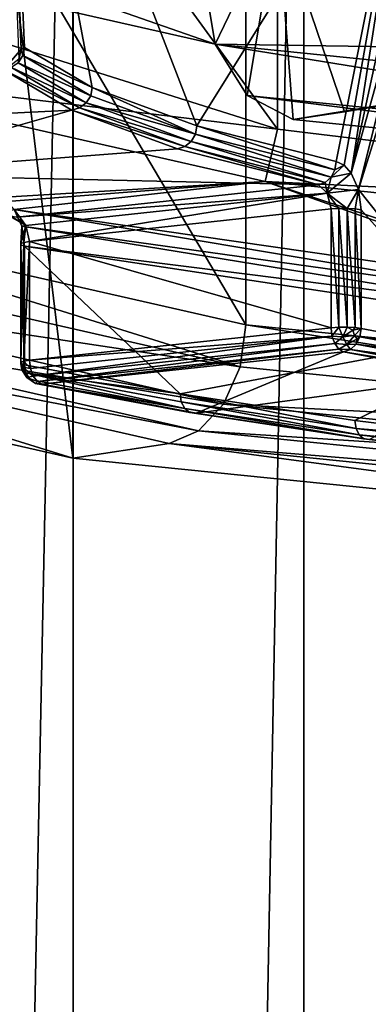
# Model space of a CAD drawing. Extents: x -75 to 75, y -69 to 382.
# Drawn here: x -9 to -7, y 256 to 261 of the extents above; entities that cross this region are included whole.
import ezdxf

# ---------------------------------------------------------------- set-up
doc = ezdxf.new("R2010")
doc.units = 0
doc.header["$MEASUREMENT"] = 0

msp = doc.modelspace()

# ---------------------------------------------------------------- linework, layer by layer
for points in [[(-11.087384, 260.796997, 216.538956), (-8.486086, 282.33197, 217.168976), (-11.087373, 281.740997, 213.320953)], [(-11.087384, 260.796997, 216.538956), (-8.486098, 261.388, 220.386963), (-8.486086, 282.33197, 217.168976)], [(-8.486037, 258.812012, 203.612976), (-11.087351, 259.403015, 207.460953), (-11.087339, 280.346985, 204.243958)], [(-8.486037, 258.812012, 203.612976), (-11.087339, 280.346985, 204.243958), (-8.486026, 279.755005, 200.394974)], [(-4.592927, 258.416992, 201.041992), (-8.486037, 258.812012, 203.612976), (-8.486026, 279.755005, 200.394974)], [(-4.592927, 258.416992, 201.041992), (-8.486026, 279.755005, 200.394974), (-4.592916, 279.359985, 197.82399)], [(-8.485331, 265.099976, 8.48527), (-11.086617, 135.100006, 4.59216), (-8.485331, 135.100006, 8.48527)], [(-8.485331, 265.099976, 8.48527), (-11.086617, 265.099976, 4.59216), (-11.086617, 135.100006, 4.59216)], [(-11.086584, 265.099976, -4.59224), (-8.48527, 135.100006, -8.485331), (-11.086584, 135.100006, -4.59224)], [(-11.086584, 265.099976, -4.59224), (-8.48527, 265.099976, -8.485331), (-8.48527, 135.100006, -8.485331)], [(-9.700714, 145.100006, 4.018165), (-7.424627, 265.099976, 7.424573), (-7.424627, 145.100006, 7.424573)], [(-9.700714, 265.099976, 4.018165), (-7.424627, 265.099976, 7.424573), (-9.700714, 145.100006, 4.018165)], [(-7.424573, 145.100006, -7.424627), (-9.700686, 265.099976, -4.018235), (-9.700686, 145.100006, -4.018235)], [(-7.424573, 265.099976, -7.424627), (-9.700686, 265.099976, -4.018235), (-7.424573, 145.100006, -7.424627)], [(-4.59224, 265.099976, 11.086584), (-8.485331, 135.100006, 8.48527), (-4.59224, 135.100006, 11.086584)], [(-4.59224, 265.099976, 11.086584), (-8.485331, 265.099976, 8.48527), (-8.485331, 135.100006, 8.48527)], [(-4.59216, 265.099976, -11.086617), (-4.59216, 135.100006, -11.086617), (-8.48527, 135.100006, -8.485331)], [(-8.48527, 265.099976, -8.485331), (-4.59216, 265.099976, -11.086617), (-8.48527, 135.100006, -8.485331)], [(-7.424627, 145.100006, 7.424573), (-4.018235, 265.099976, 9.700686), (-4.018235, 145.100006, 9.700686)], [(-7.424627, 265.099976, 7.424573), (-4.018235, 265.099976, 9.700686), (-7.424627, 145.100006, 7.424573)], [(-4.018165, 145.100006, -9.700714), (-4.018165, 265.099976, -9.700714), (-7.424573, 145.100006, -7.424627)], [(-4.018165, 265.099976, -9.700714), (-7.424573, 265.099976, -7.424627), (-7.424573, 145.100006, -7.424627)], [(-7.690539, 259.425995, 204.322968), (-10.047951, 263.421997, 207.278976), (-10.047953, 259.962006, 207.810974)], [(-7.690537, 262.885986, 203.791977), (-10.047951, 263.421997, 207.278976), (-7.690539, 259.425995, 204.322968)], [(-7.545445, 260.326233, 205.877975), (-9.408859, 260.913666, 209.702515), (-9.408858, 262.890472, 209.398895)], [(-7.545445, 260.326233, 205.877975), (-9.408858, 262.890472, 209.398895), (-7.545444, 262.30307, 205.574356)], [(-4.162431, 259.069, 201.992981), (-7.690537, 262.885986, 203.791977), (-7.690539, 259.425995, 204.322968)], [(-4.162429, 262.528015, 201.46199), (-7.690537, 262.885986, 203.791977), (-4.162431, 259.069, 201.992981)], [(-8.811463, 262.642151, 210.766144), (-8.724162, 260.695435, 210.399521), (-8.794063, 262.616913, 210.601669)], [(-8.735562, 260.648224, 210.475479), (-8.724162, 260.695435, 210.399521), (-8.811463, 262.642151, 210.766144)], [(-8.724162, 260.695435, 210.399521), (-8.708762, 260.703369, 210.309479), (-8.794063, 262.616913, 210.601669)], [(-8.708762, 260.703369, 210.309479), (-8.397058, 260.518433, 209.105499), (-8.794063, 262.616913, 210.601669)], [(-8.397058, 260.518433, 209.105499), (-7.915853, 260.342102, 207.957367), (-8.794063, 262.616913, 210.601669)], [(-7.915853, 260.342102, 207.957367), (-6.925646, 261.932129, 206.14325), (-8.794063, 262.616913, 210.601669)], [(-4.187735, 259.919769, 203.231415), (-7.545445, 260.326233, 205.877975), (-7.545444, 262.30307, 205.574356)], [(-4.187735, 259.919769, 203.231415), (-7.545444, 262.30307, 205.574356), (-4.187734, 261.896576, 202.927795)], [(-7.915853, 260.342102, 207.957367), (-7.274949, 260.177887, 206.888107), (-6.925646, 261.932129, 206.14325)], [(-7.274949, 260.177887, 206.888107), (-7.239449, 260.160187, 206.839432), (-6.925646, 261.932129, 206.14325)], [(-7.239449, 260.160187, 206.839432), (-7.207249, 260.12442, 206.798981), (-6.925646, 261.932129, 206.14325)], [(-6.925646, 261.932129, 206.14325), (-7.207249, 260.12442, 206.798981), (-6.820246, 261.912415, 206.014862)], [(-6.820246, 261.912415, 206.014862), (-7.207249, 260.12442, 206.798981), (-6.712445, 261.893005, 205.888443)], [(-7.207249, 260.12442, 206.798981), (-7.173248, 260.048645, 206.762772), (-6.712445, 261.893005, 205.888443)], [(-6.712445, 261.893005, 205.888443), (-7.173248, 260.048645, 206.762772), (-6.602245, 261.873901, 205.764099)], [(-7.173248, 260.048645, 206.762772), (-6.577546, 259.299866, 206.131638), (-6.602245, 261.873901, 205.764099)], [(-7.832438, 260.717499, 203.981598), (-10.302051, 261.580292, 207.455673), (-7.884938, 261.031158, 203.88031)], [(-10.233351, 261.26297, 207.533142), (-10.302051, 261.580292, 207.455673), (-7.832438, 260.717499, 203.981598)], [(-8.044096, 261.320984, 219.949966), (-8.486098, 261.388, 220.386963), (-11.087384, 260.796997, 216.538956)], [(-7.832438, 261.360748, 203.882797), (-4.26763, 260.664215, 201.491241), (-7.884938, 261.031158, 203.88031)], [(-7.832438, 261.360748, 203.882797), (-4.23923, 260.996277, 201.509735), (-4.26763, 260.664215, 201.491241)], [(-8.044096, 261.320984, 219.949966), (-11.087384, 260.796997, 216.538956), (-10.509883, 260.760986, 216.302963)], [(-10.333183, 260.787994, 216.223969), (-8.044096, 261.320984, 219.949966), (-10.509883, 260.760986, 216.302963)], [(-7.908796, 261.338013, 219.810974), (-8.044096, 261.320984, 219.949966), (-10.333183, 260.787994, 216.223969)], [(-7.908796, 261.338013, 219.810974), (-10.333183, 260.787994, 216.223969), (-10.183282, 260.88501, 216.146973)], [(-10.233351, 261.26297, 207.533142), (-7.832438, 260.717499, 203.981598), (-7.545445, 261.314667, 205.726166)], [(-7.832438, 260.717499, 203.981598), (-7.685339, 260.481842, 204.166626), (-7.545445, 261.314667, 205.726166)], [(-7.685339, 260.481842, 204.166626), (-7.47264, 260.371033, 204.398834), (-7.545445, 261.314667, 205.726166)], [(-7.236641, 260.40686, 204.632095), (-4.187735, 260.908173, 203.07962), (-7.545445, 261.314667, 205.726166)], [(-7.47264, 260.371033, 204.398834), (-7.236641, 260.40686, 204.632095), (-7.545445, 261.314667, 205.726166)], [(-7.832438, 260.717499, 203.981598), (-7.884938, 261.031158, 203.88031), (-4.26763, 260.664215, 201.491241)], [(-9.932452, 260.615112, 207.758804), (-9.408859, 260.913666, 209.702515), (-7.545445, 260.326233, 205.877975)], [(-7.47264, 260.371033, 204.398834), (-4.044532, 260.023285, 202.134796), (-4.187735, 260.908173, 203.07962)], [(-7.47264, 260.371033, 204.398834), (-4.187735, 260.908173, 203.07962), (-7.236641, 260.40686, 204.632095)], [(-8.724162, 260.695435, 210.399521), (-8.819362, 260.583435, 210.38031), (-8.737562, 260.63269, 210.315079)], [(-8.735562, 260.648224, 210.475479), (-8.819362, 260.583435, 210.38031), (-8.724162, 260.695435, 210.399521)], [(-8.724162, 260.695435, 210.399521), (-8.737562, 260.63269, 210.315079), (-8.716162, 260.665314, 210.314011)], [(-8.724162, 260.695435, 210.399521), (-8.716162, 260.665314, 210.314011), (-8.708762, 260.703369, 210.309479)], [(-8.397058, 260.518433, 209.105499), (-8.708762, 260.703369, 210.309479), (-8.716162, 260.665314, 210.314011)], [(-7.832438, 260.717499, 203.981598), (-4.26763, 260.664215, 201.491241), (-4.23923, 260.352997, 201.608536)], [(-7.832438, 260.717499, 203.981598), (-4.23923, 260.352997, 201.608536), (-4.15963, 260.124207, 201.838135)], [(-7.832438, 260.717499, 203.981598), (-4.15963, 260.124207, 201.838135), (-7.685339, 260.481842, 204.166626)], [(-8.424857, 260.447174, 209.107132), (-8.737562, 260.63269, 210.315079), (-8.769462, 260.610352, 210.312637)], [(-8.404257, 260.480225, 209.108948), (-8.716162, 260.665314, 210.314011), (-8.737562, 260.63269, 210.315079)], [(-8.404257, 260.480225, 209.108948), (-8.737562, 260.63269, 210.315079), (-8.424857, 260.447174, 209.107132)], [(-8.404257, 260.480225, 209.108948), (-8.397058, 260.518433, 209.105499), (-8.716162, 260.665314, 210.314011)], [(-8.807062, 260.601807, 210.307068), (-10.106755, 260.334137, 208.564301), (-8.491858, 260.414795, 209.089447)], [(-7.602139, 260.085663, 204.311646), (-8.825644, 260.0112, 205.802917), (-9.932452, 260.615112, 207.758804)], [(-9.932452, 260.615112, 207.758804), (-7.545445, 260.326233, 205.877975), (-7.602139, 260.085663, 204.311646)], [(-8.455557, 260.424164, 209.10025), (-8.769462, 260.610352, 210.312637), (-8.807062, 260.601807, 210.307068)], [(-8.455557, 260.424164, 209.10025), (-8.807062, 260.601807, 210.307068), (-8.491858, 260.414795, 209.089447)], [(-8.424857, 260.447174, 209.107132), (-8.769462, 260.610352, 210.312637), (-8.455557, 260.424164, 209.10025)], [(-7.922652, 260.303741, 207.959824), (-8.397058, 260.518433, 209.105499), (-8.404257, 260.480225, 209.108948)], [(-7.922652, 260.303741, 207.959824), (-7.915853, 260.342102, 207.957367), (-8.397058, 260.518433, 209.105499)], [(-7.922652, 260.303741, 207.959824), (-8.404257, 260.480225, 209.108948), (-8.424857, 260.447174, 209.107132)], [(-7.685339, 260.481842, 204.166626), (-4.044532, 260.023285, 202.134796), (-7.47264, 260.371033, 204.398834)], [(-7.685339, 260.481842, 204.166626), (-4.15963, 260.124207, 201.838135), (-4.044532, 260.023285, 202.134796)], [(-8.491858, 260.414795, 209.089447), (-10.106755, 260.334137, 208.564301), (-9.522851, 260.120148, 207.171036)], [(-8.491858, 260.414795, 209.089447), (-9.522851, 260.120148, 207.171036), (-8.005254, 260.23645, 207.928268)], [(-7.971053, 260.246582, 207.944107), (-8.455557, 260.424164, 209.10025), (-8.491858, 260.414795, 209.089447)], [(-7.971053, 260.246582, 207.944107), (-8.491858, 260.414795, 209.089447), (-8.005254, 260.23645, 207.928268)], [(-7.942052, 260.270233, 207.955154), (-8.424857, 260.447174, 209.107132), (-8.455557, 260.424164, 209.10025)], [(-7.942052, 260.270233, 207.955154), (-8.455557, 260.424164, 209.10025), (-7.971053, 260.246582, 207.944107)], [(-7.922652, 260.303741, 207.959824), (-8.424857, 260.447174, 209.107132), (-7.942052, 260.270233, 207.955154)], [(-7.922652, 260.303741, 207.959824), (-7.281148, 260.139374, 206.889664), (-7.915853, 260.342102, 207.957367)], [(-7.274949, 260.177887, 206.888107), (-7.915853, 260.342102, 207.957367), (-7.281148, 260.139374, 206.889664)], [(-7.545445, 260.326233, 205.877975), (-4.187735, 259.919769, 203.231415), (-7.602139, 260.085663, 204.311646)], [(-7.942052, 260.270233, 207.955154), (-7.971053, 260.246582, 207.944107), (-7.325649, 260.081207, 206.867432)], [(-7.922652, 260.303741, 207.959824), (-7.942052, 260.270233, 207.955154), (-7.298949, 260.105469, 206.882431)], [(-7.942052, 260.270233, 207.955154), (-7.325649, 260.081207, 206.867432), (-7.298949, 260.105469, 206.882431)], [(-7.922652, 260.303741, 207.959824), (-7.298949, 260.105469, 206.882431), (-7.281148, 260.139374, 206.889664)], [(-8.005254, 260.23645, 207.928268), (-9.522851, 260.120148, 207.171036), (-7.357149, 260.070404, 206.847046)], [(-7.971053, 260.246582, 207.944107), (-8.005254, 260.23645, 207.928268), (-7.357149, 260.070404, 206.847046)], [(-7.971053, 260.246582, 207.944107), (-7.357149, 260.070404, 206.847046), (-7.325649, 260.081207, 206.867432)], [(-7.274949, 260.177887, 206.888107), (-7.281148, 260.139374, 206.889664), (-7.239449, 260.160187, 206.839432)], [(-7.239449, 260.160187, 206.839432), (-7.298949, 260.105469, 206.882431), (-7.207249, 260.12442, 206.798981)], [(-7.281148, 260.139374, 206.889664), (-7.298949, 260.105469, 206.882431), (-7.239449, 260.160187, 206.839432)], [(-7.357149, 260.070404, 206.847046), (-9.522851, 260.120148, 207.171036), (-8.743546, 259.921021, 205.874542)], [(-8.788845, 259.99295, 205.752609), (-8.825644, 260.0112, 205.802917), (-7.602139, 260.085663, 204.311646)], [(-8.755845, 259.956512, 205.71106), (-8.788845, 259.99295, 205.752609), (-7.602139, 260.085663, 204.311646)], [(-6.214736, 259.5896, 203.203506), (-8.755845, 259.956512, 205.71106), (-7.602139, 260.085663, 204.311646)], [(-6.214736, 259.5896, 203.203506), (-7.602139, 260.085663, 204.311646), (-6.139435, 259.603394, 203.147873)], [(-4.114531, 259.731903, 202.008362), (-6.139435, 259.603394, 203.147873), (-7.602139, 260.085663, 204.311646)], [(-7.602139, 260.085663, 204.311646), (-4.187735, 259.919769, 203.231415), (-4.114531, 259.731903, 202.008362)], [(-7.298949, 260.105469, 206.882431), (-7.325649, 260.081207, 206.867432), (-7.316548, 260.032654, 206.794266)], [(-7.207249, 260.12442, 206.798981), (-7.316548, 260.032654, 206.794266), (-7.173248, 260.048645, 206.762772)], [(-7.298949, 260.105469, 206.882431), (-7.316548, 260.032654, 206.794266), (-7.207249, 260.12442, 206.798981)], [(-7.357149, 260.070404, 206.847046), (-8.743546, 259.921021, 205.874542), (-7.316548, 260.032654, 206.794266)], [(-7.325649, 260.081207, 206.867432), (-7.357149, 260.070404, 206.847046), (-7.316548, 260.032654, 206.794266)], [(-7.173248, 260.048645, 206.762772), (-7.316548, 260.032654, 206.794266), (-7.225149, 259.961761, 206.798569)], [(-7.173248, 260.048645, 206.762772), (-7.225149, 259.961761, 206.798569), (-7.188848, 259.959717, 206.785126)], [(-7.173248, 260.048645, 206.762772), (-7.188848, 259.959717, 206.785126), (-7.160448, 259.955719, 206.75914)], [(-7.160448, 259.955719, 206.75914), (-6.577546, 259.299866, 206.131638), (-7.173248, 260.048645, 206.762772)], [(-8.743546, 259.921021, 205.874542), (-8.702946, 259.88327, 205.821762), (-7.316548, 260.032654, 206.794266)], [(-8.702946, 259.88327, 205.821762), (-8.685646, 259.809814, 205.809174), (-7.316548, 260.032654, 206.794266)], [(-7.316548, 260.032654, 206.794266), (-8.685646, 259.809814, 205.809174), (-7.299248, 259.959167, 206.78157)], [(-7.316548, 260.032654, 206.794266), (-7.299248, 259.959167, 206.78157), (-7.263849, 259.961578, 206.797287)], [(-7.316548, 260.032654, 206.794266), (-7.263849, 259.961578, 206.797287), (-7.225149, 259.961761, 206.798569)], [(-10.083153, 259.770996, 207.824966), (-7.71744, 259.233002, 204.325974), (-10.047953, 259.962006, 207.810974)], [(-7.71744, 259.233002, 204.325974), (-7.690539, 259.425995, 204.322968), (-10.047953, 259.962006, 207.810974)], [(-8.801646, 259.943848, 205.83017), (-8.755845, 259.956512, 205.71106), (-8.702946, 259.88327, 205.821762)], [(-6.271736, 259.537842, 203.252533), (-8.721545, 259.880463, 205.674377), (-8.755845, 259.956512, 205.71106)], [(-6.271736, 259.537842, 203.252533), (-8.755845, 259.956512, 205.71106), (-6.214736, 259.5896, 203.203506)], [(-8.702946, 259.88327, 205.821762), (-8.755845, 259.956512, 205.71106), (-8.721545, 259.880463, 205.674377)], [(-7.299249, 259.412567, 206.865524), (-7.299248, 259.959167, 206.78157), (-8.685646, 259.809814, 205.809174)], [(-7.299248, 259.959167, 206.78157), (-7.299249, 259.412567, 206.865524), (-7.263849, 259.414978, 206.881241)], [(-7.263849, 259.961578, 206.797287), (-7.299248, 259.959167, 206.78157), (-7.263849, 259.414978, 206.881241)], [(-7.225149, 259.961761, 206.798569), (-7.263849, 259.961578, 206.797287), (-7.225149, 259.415192, 206.882523)], [(-7.263849, 259.961578, 206.797287), (-7.263849, 259.414978, 206.881241), (-7.225149, 259.415192, 206.882523)], [(-7.225149, 259.961761, 206.798569), (-7.225149, 259.415192, 206.882523), (-7.188848, 259.413116, 206.86908)], [(-7.188848, 259.959717, 206.785126), (-7.225149, 259.961761, 206.798569), (-7.188848, 259.413116, 206.86908)], [(-7.188848, 259.959717, 206.785126), (-7.188848, 259.413116, 206.86908), (-7.160449, 259.409119, 206.843079)], [(-7.160448, 259.955719, 206.75914), (-7.188848, 259.959717, 206.785126), (-7.160449, 259.409119, 206.843079)], [(-7.160449, 259.409119, 206.843079), (-6.577546, 259.299866, 206.131638), (-7.160448, 259.955719, 206.75914)], [(-8.774946, 259.925232, 205.851837), (-8.801646, 259.943848, 205.83017), (-8.702946, 259.88327, 205.821762)], [(-8.743546, 259.921021, 205.874542), (-8.774946, 259.925232, 205.851837), (-8.702946, 259.88327, 205.821762)], [(-8.702946, 259.88327, 205.821762), (-8.726445, 259.799896, 205.744629), (-8.712645, 259.805481, 205.780899)], [(-8.702946, 259.88327, 205.821762), (-8.721545, 259.880463, 205.674377), (-8.726445, 259.799896, 205.744629)], [(-8.726445, 259.799896, 205.744629), (-8.721545, 259.880463, 205.674377), (-8.725144, 259.793945, 205.705887)], [(-8.721545, 259.880463, 205.674377), (-8.708845, 259.788544, 205.670593), (-8.725144, 259.793945, 205.705887)], [(-6.295836, 259.484528, 203.27832), (-8.708845, 259.788544, 205.670593), (-8.721545, 259.880463, 205.674377)], [(-6.295836, 259.484528, 203.27832), (-8.721545, 259.880463, 205.674377), (-6.271736, 259.537842, 203.252533)], [(-8.702946, 259.88327, 205.821762), (-8.712645, 259.805481, 205.780899), (-8.685646, 259.809814, 205.809174)], [(-10.183252, 259.604004, 207.808975), (-7.71744, 259.233002, 204.325974), (-10.083153, 259.770996, 207.824966)], [(-8.712645, 259.805481, 205.780899), (-8.726446, 259.253357, 205.828979), (-8.712446, 259.258911, 205.865051)], [(-8.712645, 259.805481, 205.780899), (-8.726445, 259.799896, 205.744629), (-8.726446, 259.253357, 205.828979)], [(-8.726445, 259.799896, 205.744629), (-8.725345, 259.247437, 205.790421), (-8.726446, 259.253357, 205.828979)], [(-8.726445, 259.799896, 205.744629), (-8.725144, 259.793945, 205.705887), (-8.725345, 259.247437, 205.790421)], [(-8.725144, 259.793945, 205.705887), (-8.709345, 259.242035, 205.755234), (-8.725345, 259.247437, 205.790421)], [(-8.725144, 259.793945, 205.705887), (-8.708845, 259.788544, 205.670593), (-8.709345, 259.242035, 205.755234)], [(-8.685646, 259.809814, 205.809174), (-8.712645, 259.805481, 205.780899), (-8.712446, 259.258911, 205.865051)], [(-8.685646, 259.809814, 205.809174), (-8.712446, 259.258911, 205.865051), (-8.685646, 259.263214, 205.893127)], [(-8.708845, 259.788544, 205.670593), (-8.709145, 259.242004, 205.755035), (-8.709345, 259.242035, 205.755234)], [(-8.708845, 259.788544, 205.670593), (-8.709044, 259.241974, 205.754745), (-8.709145, 259.242004, 205.755035)], [(-8.708845, 259.788544, 205.670593), (-8.708845, 259.241943, 205.754547), (-8.709044, 259.241974, 205.754745)], [(-6.304036, 259.423462, 203.293671), (-8.708845, 259.788544, 205.670593), (-6.295836, 259.484528, 203.27832)], [(-7.993742, 259.107544, 204.879608), (-8.708845, 259.788544, 205.670593), (-6.304036, 259.423462, 203.293671)], [(-7.993742, 259.107544, 204.879608), (-8.708845, 259.241943, 205.754547), (-8.708845, 259.788544, 205.670593)], [(-7.299249, 259.412567, 206.865524), (-8.685646, 259.809814, 205.809174), (-8.685646, 259.263214, 205.893127)], [(-10.333153, 259.488007, 207.763977), (-7.79404, 259.061005, 204.274963), (-10.183252, 259.604004, 207.808975)], [(-10.183252, 259.604004, 207.808975), (-7.79404, 259.061005, 204.274963), (-7.71744, 259.233002, 204.325974)], [(-10.333153, 259.488007, 207.763977), (-10.509851, 259.438995, 207.696976), (-7.908739, 258.937012, 204.177963)], [(-10.333153, 259.488007, 207.763977), (-7.908739, 258.937012, 204.177963), (-7.79404, 259.061005, 204.274963)], [(-10.509851, 259.438995, 207.696976), (-11.087351, 259.403015, 207.460953), (-8.486037, 258.812012, 203.612976)], [(-7.908739, 258.937012, 204.177963), (-10.509851, 259.438995, 207.696976), (-8.044039, 258.878998, 204.049973)], [(-10.509851, 259.438995, 207.696976), (-8.486037, 258.812012, 203.612976), (-8.044039, 258.878998, 204.049973)], [(-8.685646, 259.263214, 205.893127), (-7.294848, 259.373779, 206.865204), (-7.299249, 259.412567, 206.865524)], [(-7.189239, 258.985413, 204.084442), (-7.993742, 259.107544, 204.879608), (-6.304036, 259.423462, 203.293671)], [(-7.71744, 259.233002, 204.325974), (-4.176931, 258.873993, 201.987991), (-7.690539, 259.425995, 204.322968)], [(-4.176931, 258.873993, 201.987991), (-4.162431, 259.069, 201.992981), (-7.690539, 259.425995, 204.322968)], [(-7.299249, 259.412567, 206.865524), (-7.294848, 259.373779, 206.865204), (-7.263849, 259.414978, 206.881241)], [(-7.244349, 259.370972, 206.880508), (-7.263849, 259.414978, 206.881241), (-7.294848, 259.373779, 206.865204)], [(-7.244349, 259.370972, 206.880508), (-7.225149, 259.415192, 206.882523), (-7.263849, 259.414978, 206.881241)], [(-7.244349, 259.370972, 206.880508), (-7.199348, 259.400879, 206.875717), (-7.225149, 259.415192, 206.882523)], [(-7.199348, 259.400879, 206.875717), (-7.188848, 259.413116, 206.86908), (-7.225149, 259.415192, 206.882523)], [(-7.199348, 259.400879, 206.875717), (-7.160449, 259.409119, 206.843079), (-7.188848, 259.413116, 206.86908)], [(-7.199348, 259.400879, 206.875717), (-7.191749, 259.376831, 206.868591), (-7.160449, 259.409119, 206.843079)], [(-7.191749, 259.376831, 206.868591), (-7.166649, 259.370575, 206.844452), (-7.160449, 259.409119, 206.843079)], [(-6.304036, 258.876862, 203.377625), (-7.189239, 258.985413, 204.084442), (-6.304036, 259.423462, 203.293671)], [(-6.577546, 259.299866, 206.131638), (-7.160449, 259.409119, 206.843079), (-7.166649, 259.370575, 206.844452)], [(-8.685646, 259.263214, 205.893127), (-8.681246, 259.224396, 205.8927), (-7.294848, 259.373779, 206.865204)], [(-8.681246, 259.224396, 205.8927), (-8.668746, 259.189728, 205.880234), (-7.294848, 259.373779, 206.865204)], [(-8.668746, 259.189728, 205.880234), (-7.282248, 259.339081, 206.852737), (-7.294848, 259.373779, 206.865204)], [(-7.244349, 259.370972, 206.880508), (-7.294848, 259.373779, 206.865204), (-7.282248, 259.339081, 206.852737)], [(-7.244349, 259.370972, 206.880508), (-7.282248, 259.339081, 206.852737), (-7.225949, 259.335602, 206.859741)], [(-7.244349, 259.370972, 206.880508), (-7.191749, 259.376831, 206.868591), (-7.199348, 259.400879, 206.875717)], [(-7.244349, 259.370972, 206.880508), (-7.225949, 259.335602, 206.859741), (-7.191749, 259.376831, 206.868591)], [(-7.225949, 259.335602, 206.859741), (-7.178648, 259.361053, 206.852295), (-7.191749, 259.376831, 206.868591)], [(-7.225949, 259.335602, 206.859741), (-7.184149, 259.336639, 206.836823), (-7.178648, 259.361053, 206.852295)], [(-7.191749, 259.376831, 206.868591), (-7.178648, 259.361053, 206.852295), (-7.166649, 259.370575, 206.844452)], [(-6.583246, 259.26123, 206.132401), (-7.166649, 259.370575, 206.844452), (-7.184149, 259.336639, 206.836823)], [(-7.178648, 259.361053, 206.852295), (-7.184149, 259.336639, 206.836823), (-7.166649, 259.370575, 206.844452)], [(-6.583246, 259.26123, 206.132401), (-6.577546, 259.299866, 206.131638), (-7.166649, 259.370575, 206.844452)], [(-8.668746, 259.189728, 205.880234), (-8.649946, 259.164246, 205.85733), (-7.282248, 259.339081, 206.852737)], [(-8.649946, 259.164246, 205.85733), (-7.263549, 259.313599, 206.829834), (-7.282248, 259.339081, 206.852737)], [(-7.225949, 259.335602, 206.859741), (-7.282248, 259.339081, 206.852737), (-7.263549, 259.313599, 206.829834)], [(-7.225949, 259.335602, 206.859741), (-7.263549, 259.313599, 206.829834), (-7.210349, 259.312286, 206.821228)], [(-7.225949, 259.335602, 206.859741), (-7.210349, 259.312286, 206.821228), (-7.184149, 259.336639, 206.836823)], [(-6.599346, 259.22699, 206.122986), (-7.184149, 259.336639, 206.836823), (-7.210349, 259.312286, 206.821228)], [(-6.583246, 259.26123, 206.132401), (-7.184149, 259.336639, 206.836823), (-6.599346, 259.22699, 206.122986)], [(-8.649946, 259.164246, 205.85733), (-8.627846, 259.152008, 205.827652), (-7.263549, 259.313599, 206.829834)], [(-8.627846, 259.152008, 205.827652), (-7.241349, 259.301361, 206.800156), (-7.263549, 259.313599, 206.829834)], [(-7.919442, 259.01886, 204.960907), (-7.241349, 259.301361, 206.800156), (-8.627846, 259.152008, 205.827652)], [(-6.651846, 259.190857, 206.080582), (-7.241349, 259.301361, 206.800156), (-7.919442, 259.01886, 204.960907)], [(-7.263549, 259.313599, 206.829834), (-7.241349, 259.301361, 206.800156), (-7.210349, 259.312286, 206.821228)], [(-6.623446, 259.20224, 206.104736), (-7.210349, 259.312286, 206.821228), (-7.241349, 259.301361, 206.800156)], [(-6.623446, 259.20224, 206.104736), (-7.241349, 259.301361, 206.800156), (-6.651846, 259.190857, 206.080582)], [(-6.599346, 259.22699, 206.122986), (-7.210349, 259.312286, 206.821228), (-6.623446, 259.20224, 206.104736)], [(-8.716246, 259.230133, 205.854294), (-8.712446, 259.258911, 205.865051), (-8.726446, 259.253357, 205.828979)], [(-8.721845, 259.219177, 205.800034), (-8.726446, 259.253357, 205.828979), (-8.725345, 259.247437, 205.790421)], [(-8.721845, 259.219177, 205.800034), (-8.716246, 259.230133, 205.854294), (-8.726446, 259.253357, 205.828979)], [(-8.721845, 259.219177, 205.800034), (-8.725345, 259.247437, 205.790421), (-8.709345, 259.242035, 205.755234)], [(-8.721845, 259.219177, 205.800034), (-8.709345, 259.242035, 205.755234), (-8.702644, 259.204742, 205.764709)], [(-8.721845, 259.219177, 205.800034), (-8.698046, 259.183472, 205.835556), (-8.716246, 259.230133, 205.854294)], [(-8.716246, 259.230133, 205.854294), (-8.681246, 259.224396, 205.8927), (-8.712446, 259.258911, 205.865051)], [(-8.716246, 259.230133, 205.854294), (-8.668746, 259.189728, 205.880234), (-8.681246, 259.224396, 205.8927)], [(-8.716246, 259.230133, 205.854294), (-8.698046, 259.183472, 205.835556), (-8.668746, 259.189728, 205.880234)], [(-8.712446, 259.258911, 205.865051), (-8.681246, 259.224396, 205.8927), (-8.685646, 259.263214, 205.893127)], [(-8.702644, 259.204742, 205.764709), (-8.709345, 259.242035, 205.755234), (-8.709145, 259.242004, 205.755035)], [(-8.702644, 259.204742, 205.764709), (-8.709145, 259.242004, 205.755035), (-8.709044, 259.241974, 205.754745)], [(-8.702644, 259.204742, 205.764709), (-8.709044, 259.241974, 205.754745), (-8.708845, 259.241943, 205.754547)], [(-7.993742, 259.107544, 204.879608), (-8.702644, 259.204742, 205.764709), (-8.708845, 259.241943, 205.754547)], [(-7.79404, 259.061005, 204.274963), (-4.176931, 258.873993, 201.987991), (-7.71744, 259.233002, 204.325974)], [(-8.721845, 259.219177, 205.800034), (-8.707345, 259.19809, 205.782623), (-8.698046, 259.183472, 205.835556)], [(-8.721845, 259.219177, 205.800034), (-8.702644, 259.204742, 205.764709), (-8.707345, 259.19809, 205.782623)], [(-8.707345, 259.19809, 205.782623), (-8.702644, 259.204742, 205.764709), (-8.685045, 259.174652, 205.782181)], [(-8.707345, 259.19809, 205.782623), (-8.685045, 259.174652, 205.782181), (-8.698046, 259.183472, 205.835556)], [(-7.988142, 259.070465, 204.890457), (-8.702644, 259.204742, 205.764709), (-7.993742, 259.107544, 204.879608)], [(-7.972042, 259.040649, 204.909714), (-8.685045, 259.174652, 205.782181), (-8.702644, 259.204742, 205.764709)], [(-7.972042, 259.040649, 204.909714), (-8.702644, 259.204742, 205.764709), (-7.988142, 259.070465, 204.890457)], [(-8.698046, 259.183472, 205.835556), (-8.649946, 259.164246, 205.85733), (-8.668746, 259.189728, 205.880234)], [(-8.698046, 259.183472, 205.835556), (-8.685045, 259.174652, 205.782181), (-8.658845, 259.156097, 205.804352)], [(-8.698046, 259.183472, 205.835556), (-8.658845, 259.156097, 205.804352), (-8.649946, 259.164246, 205.85733)], [(-7.122339, 258.897858, 204.17305), (-6.651846, 259.190857, 206.080582), (-7.919442, 259.01886, 204.960907)], [(-7.972042, 259.040649, 204.909714), (-8.658845, 259.156097, 205.804352), (-8.685045, 259.174652, 205.782181)], [(-8.658845, 259.156097, 205.804352), (-8.627846, 259.152008, 205.827652), (-8.649946, 259.164246, 205.85733)], [(-7.947842, 259.022491, 204.934464), (-8.627846, 259.152008, 205.827652), (-8.658845, 259.156097, 205.804352)], [(-7.947842, 259.022491, 204.934464), (-8.658845, 259.156097, 205.804352), (-7.972042, 259.040649, 204.909714)], [(-7.947842, 259.022491, 204.934464), (-7.919442, 259.01886, 204.960907), (-8.627846, 259.152008, 205.827652)], [(-7.184139, 258.948425, 204.095779), (-7.993742, 259.107544, 204.879608), (-7.189239, 258.985413, 204.084442)], [(-7.184139, 258.948425, 204.095779), (-7.988142, 259.070465, 204.890457), (-7.993742, 259.107544, 204.879608)], [(-7.169639, 258.918823, 204.116623), (-7.972042, 259.040649, 204.909714), (-7.988142, 259.070465, 204.890457)], [(-7.169639, 258.918823, 204.116623), (-7.988142, 259.070465, 204.890457), (-7.184139, 258.948425, 204.095779)], [(-7.908739, 258.937012, 204.177963), (-4.218431, 258.699005, 201.912979), (-7.79404, 259.061005, 204.274963)], [(-7.79404, 259.061005, 204.274963), (-4.218431, 258.699005, 201.912979), (-4.176931, 258.873993, 201.987991)], [(-7.147939, 258.901062, 204.143829), (-7.972042, 259.040649, 204.909714), (-7.169639, 258.918823, 204.116623)], [(-7.147939, 258.901062, 204.143829), (-7.947842, 259.022491, 204.934464), (-7.972042, 259.040649, 204.909714)], [(-7.147939, 258.901062, 204.143829), (-7.919442, 259.01886, 204.960907), (-7.947842, 259.022491, 204.934464)], [(-7.147939, 258.901062, 204.143829), (-7.122339, 258.897858, 204.17305), (-7.919442, 259.01886, 204.960907)], [(-7.184139, 258.948425, 204.095779), (-7.189239, 258.985413, 204.084442), (-6.304036, 258.876862, 203.377625)], [(-7.908739, 258.937012, 204.177963), (-8.044039, 258.878998, 204.049973), (-4.28053, 258.569, 201.781982)], [(-7.908739, 258.937012, 204.177963), (-4.28053, 258.569, 201.781982), (-4.218431, 258.699005, 201.912979)], [(-7.184139, 258.948425, 204.095779), (-6.304036, 258.876862, 203.377625), (-6.299636, 258.839935, 203.389572)], [(-7.169639, 258.918823, 204.116623), (-7.184139, 258.948425, 204.095779), (-6.299636, 258.839935, 203.389572)], [(-7.169639, 258.918823, 204.116623), (-6.299636, 258.839935, 203.389572), (-6.286936, 258.810608, 203.41188)], [(-7.147939, 258.901062, 204.143829), (-7.169639, 258.918823, 204.116623), (-6.286936, 258.810608, 203.41188)], [(-4.592927, 258.416992, 201.041992), (-8.044039, 258.878998, 204.049973), (-8.486037, 258.812012, 203.612976)], [(-4.28053, 258.569, 201.781982), (-8.044039, 258.878998, 204.049973), (-4.35373, 258.503998, 201.612991)], [(-4.35373, 258.503998, 201.612991), (-8.044039, 258.878998, 204.049973), (-4.592927, 258.416992, 201.041992)], [(-7.147939, 258.901062, 204.143829), (-6.286936, 258.810608, 203.41188), (-6.267836, 258.793121, 203.441071)], [(-7.147939, 258.901062, 204.143829), (-6.267836, 258.793121, 203.441071), (-7.122339, 258.897858, 204.17305)]]:
    msp.add_3dface(points)

doc.saveas('drawing.dxf')
